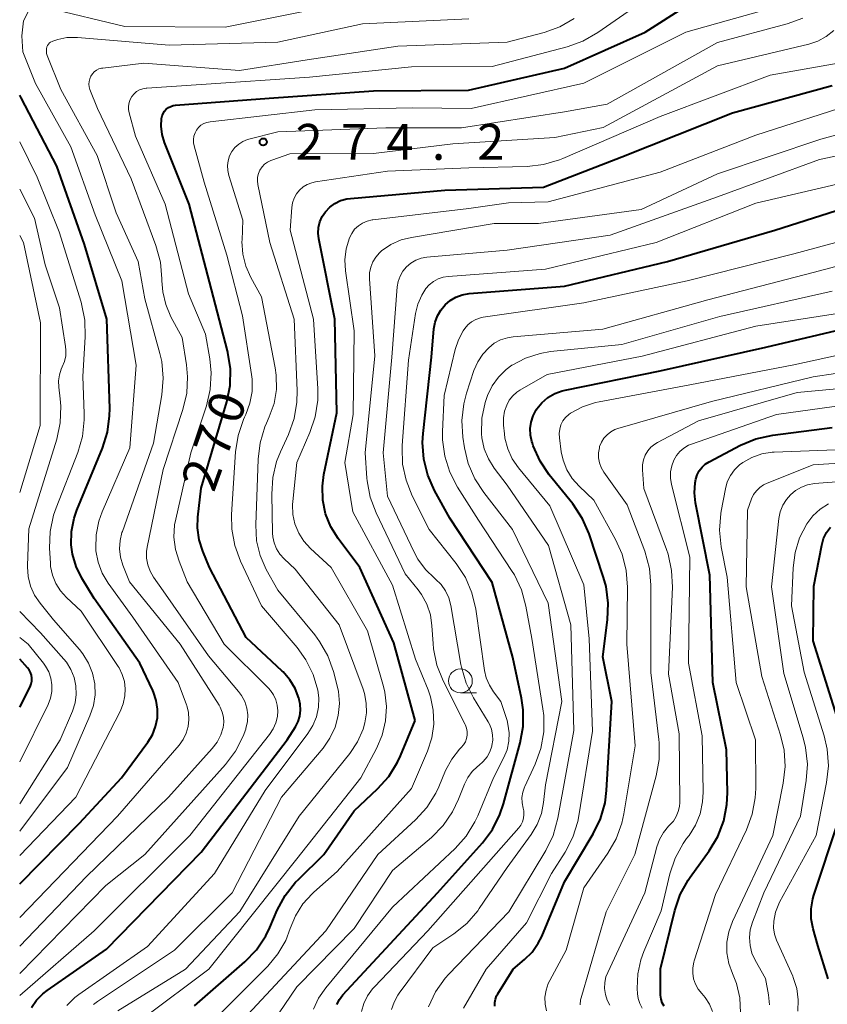
# Model space of a CAD drawing. Units: metres. Extents: x -70000 to -68000, y 19500 to 21000.
# Drawn here: x -70000 to -69916, y 20713 to 20816 of the extents above; entities that cross this region are included whole.
import ezdxf

# ---------------------------------------------------------------- set-up
doc = ezdxf.new("R2010")
doc.units = ezdxf.units.M
for name, color, linetype, lineweight in [('633100_広葉樹林', 7, 'Continuous', 13), ('710100_等高線(計曲線)', 7, 'Continuous', 40), ('710200_等高線(主曲線)', 7, 'Continuous', 13), ('731200_図化機測定による標高点', 7, 'Continuous', 40)]:
    doc.layers.add(name, color=color, linetype=linetype, lineweight=lineweight)
doc.styles.add('Style-WORKING', font='MS Gothic.ttf')

msp = doc.modelspace()

# ---------------------------------------------------------------- linework, layer by layer
at = {"layer": '633100_広葉樹林', "linetype": 'Continuous', "lineweight": 13}
msp.add_line((-69953.9, 20745.9), (-69952.23, 20745.9), dxfattribs=at)
msp.add_circle((-69953.9, 20747.15), 1.25, dxfattribs=at)
at = {"layer": '710100_等高線(計曲線)', "linetype": 'Continuous', "lineweight": 40, "flags": 128}
for points, elevation in [([(-69981.35, 20764.29), (-69981, 20767.31), (-69978.34, 20776.34), (-69977.99, 20778.04), (-69977.95, 20779.79), (-69978.21, 20781.51), (-69978.26, 20781.69), (-69979.92, 20788.08), (-69982.28, 20797), (-69984.85, 20803.46), (-69985.1, 20804.3), (-69985.2, 20805.18), (-69985.16, 20805.97), (-69985.11, 20806.24), (-69985, 20806.5), (-69984.85, 20806.73), (-69984.66, 20806.94), (-69984.44, 20807.11), (-69984.2, 20807.24), (-69983.93, 20807.32), (-69983.7, 20807.36), (-69973.9, 20808.1), (-69963, 20808.86), (-69953.06, 20808.94), (-69943, 20811.23), (-69934.58, 20815), (-69930.23, 20817.77)], 270), ([(-69958.64, 20743), (-69960.85, 20751.15), (-69964.43, 20759), (-69966.69, 20762.03), (-69967.46, 20763.27), (-69968, 20764.63), (-69968.29, 20766.06), (-69968.33, 20767.52), (-69968.17, 20768.75), (-69966.82, 20775.18), (-69967.05, 20785), (-69968.72, 20793.37), (-69968.79, 20793.97), (-69968.75, 20794.57), (-69968.6, 20795.16), (-69968.36, 20795.71), (-69968.02, 20796.22), (-69967.56, 20796.7), (-69967.02, 20797.09), (-69966.43, 20797.38), (-69965.79, 20797.57), (-69965.38, 20797.62), (-69955.54, 20798.46), (-69945.2, 20798.8), (-69937, 20801.97), (-69925.45, 20806.55), (-69915, 20809.41)], 280), ([(-70000, 20725.93), (-69993.73, 20732.27), (-69989.36, 20737), (-69986.6, 20740.73), (-69986.12, 20741.52), (-69985.78, 20742.38), (-69985.6, 20743.28), (-69985.58, 20744.2), (-69985.71, 20745.12), (-69986.01, 20745.99), (-69986.08, 20746.14), (-69987.43, 20749), (-69992.22, 20755.78), (-69993.51, 20757.91), (-69994.1, 20759.11), (-69994.48, 20760.4), (-69994.61, 20761.39), (-69994.58, 20762.79), (-69994.31, 20764.17), (-69994.02, 20765), (-69991.33, 20771.5), (-69990.81, 20773.16), (-69990.59, 20774.89), (-69990.58, 20775.64), (-69990.88, 20785), (-69993.22, 20792.78), (-69996.13, 20801), (-69999.86, 20808.14), (-70000, 20808.41)], 260), ([(-69957.32, 20768.66), (-69957.74, 20770.35), (-69957.86, 20772.09), (-69957.8, 20773.01), (-69956.92, 20781), (-69956.67, 20783.98), (-69956.55, 20784.67), (-69956.31, 20785.33), (-69955.96, 20785.94), (-69955.5, 20786.5), (-69954.97, 20786.95), (-69954.36, 20787.3), (-69953.7, 20787.54), (-69952.98, 20787.66), (-69943, 20788.45), (-69932.25, 20791), (-69921, 20794.3), (-69907.34, 20798.66)], 290), ([(-69939.24, 20732.72), (-69938.77, 20734.4), (-69938.6, 20735.68), (-69938.04, 20745), (-69939, 20749.67), (-69938.5, 20753.54), (-69938.43, 20755.28), (-69938.66, 20757.01), (-69938.92, 20757.96), (-69940.43, 20762.52), (-69941.11, 20764.12), (-69942.15, 20765.68), (-69944.6, 20768.71), (-69945.57, 20770.15), (-69946.28, 20771.74), (-69946.37, 20772.02), (-69946.43, 20772.2), (-69946.58, 20772.87), (-69946.6, 20773.55), (-69946.51, 20774.23), (-69946.3, 20774.89), (-69945.98, 20775.49), (-69945.91, 20775.61), (-69945.38, 20776.24), (-69944.75, 20776.78), (-69944.03, 20777.2), (-69943.25, 20777.49), (-69942.94, 20777.56), (-69933, 20779.58), (-69921.93, 20782.07), (-69911, 20784.63)], 300), ([(-69927.79, 20758.21), (-69929.29, 20765.76), (-69929.4, 20766.82), (-69929.33, 20767.88), (-69929.27, 20768.24), (-69929.13, 20768.69), (-69928.91, 20769.11), (-69928.62, 20769.49), (-69928.28, 20769.81), (-69927.88, 20770.06), (-69924.61, 20771.79), (-69923, 20772.46), (-69921.2, 20772.86), (-69915, 20773.64)], 310), ([(-69966.81, 20713.31), (-69966.55, 20713.82), (-69966.18, 20714.31), (-69956.28, 20725), (-69951.6, 20730.22), (-69950.55, 20731.62), (-69949.76, 20733.17), (-69949.39, 20734.29), (-69947.65, 20740.68), (-69947.34, 20742.39), (-69947.34, 20744.14), (-69947.52, 20745.36), (-69948.41, 20749.59), (-69950.57, 20757.43), (-69955, 20764.16), (-69956.61, 20767.07), (-69957.32, 20768.66)], 290), ([(-69998.75, 20712.98), (-69998.24, 20713.75), (-69997.59, 20714.42), (-69997.14, 20714.77), (-69990.92, 20719.08), (-69981, 20729.24), (-69972.01, 20741), (-69971.16, 20742.34), (-69970.88, 20742.89), (-69970.7, 20743.48), (-69970.62, 20744.09), (-69970.65, 20744.71), (-69970.75, 20745.2), (-69970.79, 20745.34), (-69971.18, 20746.35), (-69971.74, 20747.28), (-69972.45, 20748.1), (-69972.53, 20748.18), (-69976.3, 20751.7), (-69980.13, 20759), (-69980.84, 20760.72), (-69981.22, 20761.91), (-69981.39, 20763.15), (-69981.35, 20764.29)], 270), ([(-69914.52, 20743.48), (-69917, 20751.35), (-69916.93, 20757.07), (-69916.09, 20761.36), (-69915.9, 20762.04), (-69915.59, 20762.66), (-69915.18, 20763.23)], 320), ([(-69932.58, 20713.13), (-69932.78, 20713.49), (-69932.91, 20713.88), (-69932.98, 20714.29), (-69932.98, 20714.48), (-69932.96, 20717.04), (-69931.46, 20723.15), (-69930.9, 20724.8), (-69930.06, 20726.33), (-69929.86, 20726.63), (-69927.86, 20729.39), (-69926.96, 20730.89), (-69926.34, 20732.52), (-69926.01, 20734.23), (-69925.96, 20735.45), (-69926.05, 20739.95), (-69927.49, 20747), (-69927.79, 20758.21)], 310), ([(-70000, 20744.4), (-69998.92, 20746.55), (-69998.8, 20746.83), (-69998.74, 20747.13), (-69998.73, 20747.44), (-69998.77, 20747.74), (-69998.87, 20748.03), (-69999.01, 20748.3), (-69999.19, 20748.52), (-70000, 20749.41)], 250), ([(-69981.71, 20713.17), (-69976.44, 20717.77), (-69975.23, 20719.03), (-69974.26, 20720.48), (-69973.84, 20721.35), (-69973.05, 20723.19), (-69972.22, 20724.72), (-69971.14, 20726.09), (-69970.85, 20726.38), (-69968.17, 20729), (-69965, 20733.58), (-69962.56, 20735.87), (-69961.4, 20737.17), (-69960.48, 20738.65), (-69960.18, 20739.32), (-69958.64, 20743)], 280), ([(-69950.31, 20713.15), (-69950.31, 20713.51), (-69950.24, 20713.87), (-69950.12, 20714.21), (-69949.99, 20714.43), (-69948.37, 20717), (-69947.18, 20718), (-69946.39, 20718.79), (-69945.75, 20719.71), (-69945.39, 20720.43), (-69943, 20726.14), (-69940, 20731.15), (-69939.24, 20732.72)], 300), ([(-69915.42, 20715.98), (-69916.52, 20719.48), (-69917.01, 20721.24), (-69917.2, 20722.27), (-69917.2, 20723.31), (-69917.03, 20724.35), (-69916.92, 20724.73), (-69914.4, 20732.3)], 320)]:
    msp.add_lwpolyline(points, dxfattribs=dict(at, elevation=elevation))
at = {"layer": '710200_等高線(主曲線)', "linetype": 'Continuous', "lineweight": 13, "flags": 128}
for points, elevation in [([(-70000, 20714.25), (-69992.22, 20721), (-69982.2, 20731), (-69973.86, 20741.55), (-69973.48, 20742.13), (-69973.2, 20742.77), (-69973.04, 20743.44), (-69973, 20744.02), (-69973.05, 20744.6), (-69973.2, 20745.16), (-69973.45, 20745.69), (-69973.78, 20746.16), (-69973.98, 20746.38), (-69978.62, 20751), (-69982.47, 20757.53), (-69983.33, 20759.67), (-69983.7, 20760.9), (-69983.86, 20762.18), (-69983.79, 20763.47), (-69983.68, 20764.06), (-69982.1, 20771), (-69980.46, 20775.93), (-69980.06, 20777.62), (-69979.96, 20779.36), (-69980.11, 20780.83), (-69980.57, 20783.43), (-69982.35, 20787.65), (-69984.78, 20797), (-69987.87, 20804.13), (-69988.55, 20806.57), (-69988.62, 20806.92), (-69988.62, 20807.27), (-69988.56, 20807.63), (-69988.45, 20807.96), (-69988.27, 20808.27), (-69988.04, 20808.55), (-69987.77, 20808.78), (-69987.47, 20808.97), (-69987.13, 20809.09), (-69986.78, 20809.16), (-69986.71, 20809.16), (-69981, 20809.53), (-69969.7, 20810.3), (-69959, 20811.39), (-69950.58, 20811.42), (-69942.74, 20813.47), (-69941.1, 20814.05), (-69939.53, 20814.95), (-69933.51, 20819.16)], 268), ([(-69997.12, 20817.54), (-69989, 20815.6), (-69978.49, 20815.51), (-69967, 20817.82)], 262), ([(-69976.35, 20775), (-69975.92, 20776.19), (-69975.69, 20777.43), (-69975.69, 20778.7), (-69975.75, 20779.19), (-69976.68, 20785.32), (-69978.33, 20791.67), (-69980.69, 20799.31), (-69981.76, 20803.1), (-69981.83, 20803.44), (-69981.83, 20803.79), (-69981.78, 20804.14), (-69981.66, 20804.47), (-69981.51, 20804.76), (-69981.29, 20805.03), (-69981.04, 20805.26), (-69980.74, 20805.44), (-69980.42, 20805.56), (-69980.08, 20805.63), (-69969.12, 20806.88), (-69958.92, 20807.08), (-69952.78, 20807), (-69941, 20809.66), (-69930.32, 20815), (-69919, 20818.18)], 272), ([(-70000, 20716.54), (-69991, 20725.77), (-69986.91, 20729), (-69978.46, 20738.42), (-69977.41, 20739.81), (-69976.62, 20741.37), (-69976.35, 20742.12), (-69976.33, 20742.19), (-69976.18, 20742.89), (-69976.15, 20743.6), (-69976.24, 20744.31), (-69976.46, 20744.99), (-69976.79, 20745.62), (-69977.11, 20746.06), (-69980.24, 20749.76), (-69985, 20756.57), (-69986, 20758), (-69986.35, 20758.62), (-69986.6, 20759.28), (-69986.72, 20759.98), (-69986.72, 20760.68), (-69986.65, 20761.14), (-69985, 20769.26), (-69982.93, 20775.53), (-69982.53, 20777.23), (-69982.44, 20778.97), (-69982.55, 20780.21), (-69983, 20783.06), (-69984.18, 20785.24), (-69984.72, 20786.51), (-69985.04, 20787.86), (-69985.13, 20789), (-69985.13, 20789.21), (-69985.28, 20790.95), (-69985.75, 20792.68), (-69988.34, 20799.66), (-69991.86, 20807), (-69992.65, 20809), (-69992.73, 20809.28), (-69992.76, 20809.56), (-69992.74, 20809.85), (-69992.67, 20810.13), (-69992.56, 20810.4), (-69992.4, 20810.64), (-69992.2, 20810.85), (-69991.97, 20811.02), (-69991.71, 20811.15), (-69991.43, 20811.23), (-69991.3, 20811.25), (-69987, 20811.75), (-69977.01, 20810.99), (-69969.91, 20812.09), (-69960.45, 20813.55), (-69949, 20813.94), (-69945.15, 20814.97), (-69943.51, 20815.57), (-69942, 20816.44)], 266), ([(-69999.66, 20812.93), (-69999.76, 20814.62), (-69999.59, 20816.18), (-69999.1, 20817.14)], 262), ([(-69974.83, 20760.26), (-69975.21, 20761.79), (-69975.31, 20763.49), (-69975.07, 20770.33), (-69974.86, 20772.06), (-69974.35, 20773.73), (-69974.19, 20774.11), (-69973.89, 20774.77), (-69973.39, 20776.17), (-69973.15, 20777.64), (-69973.17, 20779.13), (-69973.28, 20779.88), (-69974.69, 20787.31), (-69975.82, 20789.35), (-69976.34, 20790.54), (-69976.66, 20791.8), (-69976.75, 20793.1), (-69976.74, 20793.26), (-69976.66, 20795.34), (-69978.13, 20800.01), (-69978.24, 20800.52), (-69978.26, 20801.04), (-69978.19, 20801.55), (-69978.04, 20802.05), (-69977.8, 20802.51), (-69977.48, 20802.93), (-69977.09, 20803.28), (-69976.66, 20803.56), (-69976.17, 20803.76), (-69976.03, 20803.8), (-69973, 20804.59), (-69961.7, 20805), (-69953.79, 20805), (-69943, 20806.67), (-69938.54, 20807.46), (-69927, 20813.93), (-69919.72, 20815.86), (-69918.08, 20816.46)], 274), ([(-70000, 20719.4), (-69993, 20726.7), (-69984.43, 20735), (-69979.85, 20740.09), (-69979.35, 20740.76), (-69978.97, 20741.51), (-69978.73, 20742.29), (-69978.66, 20742.83), (-69978.69, 20743.37), (-69978.81, 20743.9), (-69979.02, 20744.4), (-69979.15, 20744.61), (-69983.21, 20751), (-69988.5, 20757.5), (-69989.2, 20759.25), (-69989.45, 20760.09), (-69989.55, 20760.96), (-69989.5, 20761.83), (-69989.3, 20762.68), (-69989.26, 20762.78), (-69985.99, 20772.01), (-69985.13, 20777.07), (-69984.98, 20778.8), (-69985.14, 20780.54), (-69985.34, 20781.38), (-69986.9, 20787.1), (-69987.6, 20791), (-69989.9, 20796.1), (-69991.91, 20802.09), (-69995.69, 20809), (-69997.12, 20812.55), (-69997.18, 20812.77), (-69997.21, 20813.01), (-69997.2, 20813.24), (-69997.15, 20813.46), (-69997.09, 20813.61), (-69997, 20813.75), (-69996.89, 20813.87), (-69996.76, 20813.97), (-69996.61, 20814.04), (-69996.53, 20814.07), (-69996, 20814.23), (-69995.08, 20814.43), (-69994.13, 20814.46), (-69993.96, 20814.45), (-69984.37, 20813.63), (-69973, 20813.95), (-69964.14, 20815.86), (-69953, 20816.38)], 264), ([(-69963.94, 20745.84), (-69964.08, 20746.28), (-69966.59, 20753), (-69971.17, 20758.83), (-69972.33, 20759.92), (-69972.77, 20760.41), (-69973.12, 20760.97), (-69973.37, 20761.58), (-69973.51, 20762.23), (-69973.54, 20762.59), (-69973.64, 20766.67), (-69973.53, 20768.41), (-69973.13, 20770.11), (-69972.72, 20771.12), (-69971.89, 20772.93), (-69971.3, 20774.58), (-69971, 20776.29), (-69970.97, 20777.54), (-69971.28, 20785), (-69973.83, 20793), (-69975.08, 20799.07), (-69975.13, 20799.45), (-69975.11, 20799.84), (-69975.02, 20800.22), (-69974.87, 20800.57), (-69974.65, 20800.9), (-69974.39, 20801.18), (-69974.08, 20801.41), (-69973.73, 20801.59), (-69973.61, 20801.63), (-69971.74, 20802.26), (-69963, 20802.3), (-69954.68, 20803.32), (-69944.03, 20803.97), (-69938.97, 20805.03), (-69927, 20811.49), (-69917.44, 20813.76), (-69916.5, 20814.07), (-69915.62, 20814.54), (-69914.84, 20815.16)], 276), ([(-70000, 20722.41), (-69989.77, 20733), (-69983.33, 20740.42), (-69982.9, 20741.01), (-69982.58, 20741.68), (-69982.38, 20742.39), (-69982.3, 20743.12), (-69982.35, 20743.86), (-69982.53, 20744.57), (-69982.56, 20744.65), (-69983.42, 20747), (-69988.18, 20753.82), (-69990.73, 20757.37), (-69991.36, 20758.42), (-69991.79, 20759.57), (-69992.02, 20760.77), (-69992.04, 20761), (-69992.01, 20762.44), (-69991.73, 20763.85), (-69991.37, 20764.84), (-69988.48, 20771.52), (-69987.81, 20780.19), (-69989.32, 20789), (-69992.11, 20795.89), (-69994.66, 20803), (-69998.36, 20809.64), (-69999.66, 20812.93)], 262), ([(-69961.54, 20800.46), (-69953, 20800.82), (-69946.92, 20800.96), (-69945.19, 20801.15), (-69943.52, 20801.64), (-69943.18, 20801.78), (-69933, 20806.18), (-69921.5, 20810.5), (-69913.78, 20811.87)], 278), ([(-69972.16, 20720.02), (-69971.69, 20721.26), (-69971.15, 20722.6), (-69970.38, 20723.83), (-69969.42, 20724.9), (-69969.23, 20725.07), (-69966.79, 20727.21), (-69959, 20735.89), (-69957.33, 20739.81), (-69956.88, 20741.19), (-69956.68, 20742.63), (-69956.73, 20744.08), (-69957.03, 20745.5), (-69957.28, 20746.21), (-69958.58, 20749.42), (-69961, 20757.16), (-69965.15, 20764.85), (-69965.99, 20770.01), (-69965.1, 20775), (-69965, 20783.75), (-69965.92, 20790.04), (-69965.99, 20791.2), (-69965.85, 20792.35), (-69965.51, 20793.49), (-69965.27, 20793.96), (-69964.96, 20794.38), (-69964.57, 20794.74), (-69964.13, 20795.03), (-69963.64, 20795.24), (-69963.13, 20795.36), (-69963.06, 20795.37), (-69953, 20796.56), (-69948.85, 20797.15), (-69944.73, 20797.27), (-69933, 20800.37), (-69923, 20804.22), (-69912.36, 20807.64)], 282), ([(-69953.38, 20742.54), (-69953.41, 20742.59), (-69955.71, 20747.17), (-69956.35, 20748.79), (-69956.71, 20750.49), (-69956.76, 20751.05), (-69956.87, 20752.91), (-69957.04, 20754.06), (-69957.41, 20755.17), (-69957.97, 20756.19), (-69958.33, 20756.69), (-69959.66, 20758.34), (-69962.71, 20764.73), (-69963.33, 20766.36), (-69963.65, 20768.07), (-69963.67, 20768.37), (-69963.85, 20771), (-69962.85, 20781.15), (-69963.4, 20789.22), (-69963.39, 20789.82), (-69963.27, 20790.41), (-69963.05, 20790.97), (-69962.74, 20791.48), (-69962.35, 20791.93), (-69962.14, 20792.12), (-69961.16, 20792.78), (-69960.08, 20793.27), (-69959, 20793.54), (-69950.38, 20795), (-69945.74, 20795), (-69935, 20796.47), (-69927, 20800.19), (-69916.2, 20803.8), (-69907.99, 20806.04)], 284), ([(-69954.71, 20733.47), (-69954.08, 20734.78), (-69953.47, 20736.35), (-69953.13, 20737.05), (-69952.67, 20737.67), (-69952.11, 20738.2), (-69951.96, 20738.32), (-69951.5, 20738.72), (-69951.11, 20739.2), (-69950.82, 20739.74), (-69950.62, 20740.34), (-69950.6, 20740.4), (-69950.52, 20740.96), (-69950.53, 20741.53), (-69950.64, 20742.09), (-69950.85, 20742.62), (-69950.99, 20742.87), (-69952.52, 20745.37), (-69953.3, 20746.93), (-69953.79, 20748.6), (-69953.84, 20748.88), (-69954.91, 20755.04), (-69955.11, 20755.83), (-69955.45, 20756.56), (-69955.92, 20757.23), (-69956.49, 20757.81), (-69956.6, 20757.9), (-69957.56, 20758.81), (-69958.35, 20759.87), (-69958.75, 20760.61), (-69961.52, 20766.48), (-69961.98, 20771), (-69961.07, 20781), (-69960.5, 20788.35), (-69960.41, 20788.93), (-69960.21, 20789.48), (-69959.93, 20789.99), (-69959.53, 20790.47), (-69959.07, 20790.85), (-69958.56, 20791.15), (-69958, 20791.35), (-69957.42, 20791.46), (-69949, 20792.21), (-69938.23, 20793.77), (-69927, 20797.77), (-69916.33, 20801.67), (-69905, 20804.04)], 286), ([(-70000, 20728.89), (-69994.11, 20735), (-69989.5, 20743.95), (-69989.18, 20744.74), (-69989, 20745.58), (-69988.96, 20746.34), (-69989.05, 20747.1), (-69989.27, 20747.83), (-69989.61, 20748.51), (-69989.7, 20748.65), (-69993.57, 20754.43), (-69995.12, 20755.88), (-69995.73, 20756.57), (-69996.22, 20757.35), (-69996.57, 20758.21), (-69996.76, 20759.11), (-69996.79, 20759.45), (-69996.88, 20761.04), (-69996.82, 20762.78), (-69996.47, 20764.48), (-69996.2, 20765.26), (-69993.93, 20771.03), (-69993.43, 20772.71), (-69993.24, 20774.44), (-69993.24, 20775.11), (-69993.41, 20779), (-69993.14, 20783.15), (-69993.18, 20784.89), (-69993.52, 20786.6), (-69993.58, 20786.77), (-69995.88, 20794.12), (-69998.17, 20799.83), (-70000, 20803.54)], 258), ([(-69987, 20711.92), (-69980.21, 20717), (-69971, 20728.55), (-69964.33, 20737), (-69962.66, 20740.1), (-69962.07, 20741.49), (-69961.72, 20742.96), (-69961.63, 20744.48), (-69961.81, 20745.98), (-69961.95, 20746.58), (-69963.6, 20752.4), (-69967.4, 20759), (-69969.57, 20761), (-69970.26, 20761.76), (-69970.81, 20762.62), (-69971.2, 20763.57), (-69971.41, 20764.57), (-69971.46, 20765.59), (-69971.43, 20765.93), (-69971, 20769.99), (-69969.64, 20773.13), (-69969.08, 20774.78), (-69968.82, 20776.5), (-69968.82, 20777.7), (-69969.25, 20785), (-69971.69, 20794.31), (-69971.54, 20796.65), (-69971.46, 20797.16), (-69971.3, 20797.64), (-69971.05, 20798.08), (-69970.73, 20798.48), (-69970.35, 20798.81), (-69969.92, 20799.08), (-69969.44, 20799.26), (-69969.06, 20799.34), (-69961.54, 20800.46)], 278), ([(-69951.36, 20748.25), (-69952.3, 20754.67), (-69952.7, 20756.37), (-69953.38, 20757.97), (-69954.33, 20759.42), (-69957.15, 20763), (-69958.93, 20766.51), (-69959.58, 20768.13), (-69959.94, 20769.83), (-69960, 20771.58), (-69959.99, 20771.78), (-69959.32, 20780.68), (-69958.59, 20785.56), (-69958.35, 20786.55), (-69957.94, 20787.49), (-69957.51, 20788.18), (-69957.15, 20788.59), (-69956.71, 20788.94), (-69956.23, 20789.21), (-69955.7, 20789.38), (-69955.19, 20789.46), (-69945, 20790.23), (-69933.42, 20793), (-69923, 20797.11), (-69912.4, 20799.6)], 288), ([(-70000, 20731.45), (-69995, 20738.11), (-69992.65, 20743.5), (-69992.29, 20744.58), (-69992.12, 20745.71), (-69992.15, 20746.84), (-69992.38, 20747.96), (-69992.8, 20749.02), (-69993.39, 20749.99), (-69993.73, 20750.42), (-69996.47, 20753.53), (-69997.87, 20755.27), (-69998.44, 20756.12), (-69998.86, 20757.07), (-69999.11, 20758.07), (-69999.18, 20759.1), (-69999.18, 20759.23), (-69999.03, 20763.06), (-69996.12, 20772.45), (-69995.76, 20774.16), (-69995.69, 20775.9), (-69995.76, 20776.65), (-69995.91, 20777.89), (-69995.94, 20778.52), (-69995.85, 20779.15), (-69995.65, 20779.76), (-69995.54, 20780), (-69995.31, 20780.56), (-69995.19, 20781.15), (-69995.17, 20781.76), (-69995.2, 20782.11), (-69995.83, 20786.17), (-69997.33, 20790.67), (-69998.46, 20795.54), (-70000, 20798.58)], 256), ([(-69947.44, 20734.39), (-69947.46, 20734.95), (-69947.37, 20735.51), (-69947.19, 20736.04), (-69947.16, 20736.1), (-69946.07, 20738.45), (-69945.47, 20740.09), (-69945.17, 20741.81), (-69945.17, 20743.55), (-69945.26, 20744.23), (-69946.42, 20751.58), (-69947.04, 20754.98), (-69947.5, 20756.66), (-69948.24, 20758.24), (-69948.54, 20758.71), (-69952.02, 20763.98), (-69954.21, 20767.43), (-69955.02, 20768.98), (-69955.54, 20770.64), (-69955.76, 20772.37), (-69955.76, 20773.25), (-69955.59, 20777), (-69954.45, 20781.8), (-69954.11, 20782.83), (-69953.6, 20783.78), (-69953.45, 20784), (-69953.12, 20784.38), (-69952.72, 20784.7), (-69952.28, 20784.95), (-69951.8, 20785.12), (-69951.51, 20785.18), (-69941, 20786.7), (-69930.19, 20789), (-69919, 20791.81), (-69907.25, 20795)], 292), ([(-70000, 20766.87), (-69997.87, 20773.87), (-69997.81, 20784.6), (-69999.6, 20793), (-70000, 20793.72)], 254), ([(-69945, 20736.3), (-69943.28, 20745), (-69944.7, 20755.3), (-69948.43, 20763), (-69951.45, 20766.84), (-69952.4, 20768.3), (-69953.08, 20769.9), (-69953.47, 20771.54), (-69953.64, 20772.65), (-69953.74, 20774.39), (-69953.55, 20776.13), (-69953.25, 20777.25), (-69952.48, 20779.6), (-69952.08, 20780.51), (-69951.54, 20781.34), (-69950.94, 20782), (-69950.35, 20782.46), (-69949.69, 20782.81), (-69948.98, 20783.03), (-69948.39, 20783.13), (-69939, 20783.93), (-69928.01, 20787), (-69917, 20789.85), (-69905.15, 20793)], 294), ([(-69951.05, 20777), (-69950.56, 20778.02), (-69949.91, 20778.93), (-69949.1, 20779.72), (-69948.5, 20780.16), (-69948.47, 20780.18), (-69947.07, 20780.92), (-69945.56, 20781.41), (-69944.46, 20781.59), (-69937, 20782.35), (-69926.75, 20785.25), (-69915, 20787.93)], 296), ([(-69948.47, 20770.39), (-69948.95, 20771.43), (-69949.24, 20772.54), (-69949.3, 20773), (-69949.39, 20773.91), (-69949.39, 20774.65), (-69949.27, 20775.37), (-69949.05, 20776), (-69948.78, 20776.51), (-69948.42, 20776.96), (-69947.98, 20777.34), (-69947.67, 20777.55), (-69944.81, 20779.19), (-69934.9, 20781.1), (-69923, 20784.26), (-69914.44, 20785.56)], 298), ([(-69943.34, 20771.12), (-69943.54, 20772.58), (-69943.57, 20773.04), (-69943.51, 20773.49), (-69943.38, 20773.93), (-69943.17, 20774.34), (-69942.89, 20774.7), (-69942.56, 20775.01), (-69942.39, 20775.14), (-69941.13, 20775.82), (-69939.77, 20776.27), (-69939.37, 20776.35), (-69929.9, 20778.1), (-69919, 20780.2), (-69907.22, 20782.78)], 302), ([(-69939.14, 20772.12), (-69938.88, 20772.54), (-69938.56, 20772.9), (-69938.17, 20773.2), (-69937.74, 20773.43), (-69937.43, 20773.54), (-69927.64, 20776.36), (-69917, 20778.94), (-69905.3, 20780.7)], 304), ([(-69932.17, 20760.42), (-69932.34, 20760.9), (-69934.71, 20767.29), (-69934.85, 20769.24), (-69934.85, 20769.76), (-69934.75, 20770.27), (-69934.57, 20770.75), (-69934.3, 20771.2), (-69933.96, 20771.59), (-69933.56, 20771.92), (-69933.27, 20772.1), (-69929, 20774.35), (-69918.68, 20777.32), (-69907, 20778.39)], 306), ([(-69957.25, 20713.07), (-69956.5, 20714.65), (-69955.48, 20716.06), (-69955.1, 20716.48), (-69948.83, 20723), (-69944.96, 20729.43), (-69944.2, 20730.99), (-69943.69, 20732.81), (-69942.04, 20741.96), (-69942.34, 20753), (-69944.67, 20761.33), (-69949, 20767.62), (-69950.35, 20769.41), (-69950.96, 20770.38), (-69951.4, 20771.44), (-69951.64, 20772.56), (-69951.68, 20773), (-69951.64, 20774.64), (-69951.31, 20776.26), (-69951.1, 20776.88), (-69951.05, 20777)], 296), ([(-69929.98, 20731), (-69929.3, 20732.08), (-69928.82, 20733.25), (-69928.56, 20734.5), (-69928.5, 20735.51), (-69928.59, 20741.41), (-69930.04, 20749), (-69929.9, 20760.1), (-69931.81, 20767.68), (-69931.92, 20768.34), (-69931.91, 20769.01), (-69931.78, 20769.66), (-69931.57, 20770.23), (-69931.29, 20770.72), (-69930.93, 20771.15), (-69930.51, 20771.51), (-69930.02, 20771.79), (-69929.72, 20771.91), (-69920.82, 20775), (-69909, 20776.65)], 308), ([(-69995.06, 20713.21), (-69994.22, 20714.03), (-69993.8, 20714.35), (-69986.63, 20719.37), (-69979.61, 20727), (-69974.32, 20735.68), (-69969.85, 20741.64), (-69969.33, 20742.48), (-69968.95, 20743.41), (-69968.75, 20744.39), (-69968.72, 20745.38), (-69968.82, 20746.18), (-69969.29, 20747.82), (-69970.05, 20749.35), (-69970.97, 20750.63), (-69974.7, 20755), (-69976.9, 20759.67), (-69977.5, 20761.3), (-69977.81, 20763.02), (-69977.83, 20764.57), (-69977.42, 20771.1), (-69977.15, 20772.83), (-69976.59, 20774.48), (-69976.49, 20774.72), (-69976.35, 20775)], 272), ([(-69941.38, 20713.29), (-69941.32, 20713.81), (-69941.26, 20714.02), (-69938.64, 20723), (-69935.64, 20729), (-69933.42, 20737.22), (-69933.11, 20738.94), (-69933.11, 20740.68), (-69933.14, 20741.01), (-69933.98, 20748.02), (-69933.97, 20757.17), (-69934.12, 20758.91), (-69934.61, 20760.71), (-69936.44, 20765.56), (-69938.89, 20769), (-69939.16, 20769.46), (-69939.35, 20769.96), (-69939.45, 20770.48), (-69939.45, 20771.01), (-69939.36, 20771.54), (-69939.33, 20771.67), (-69939.14, 20772.12)], 304), ([(-69944.88, 20712.64), (-69945.03, 20713.36), (-69945.05, 20714.09), (-69944.94, 20714.81), (-69944.7, 20715.5), (-69944.55, 20715.82), (-69942.83, 20719), (-69941, 20725.52), (-69938.47, 20729.13), (-69937.6, 20730.64), (-69937, 20732.28), (-69936.79, 20733.25), (-69935.63, 20740.37), (-69936.49, 20751), (-69936.41, 20756.97), (-69936.54, 20758.71), (-69936.97, 20760.4), (-69937.67, 20761.94), (-69939.95, 20766.05), (-69941.49, 20767.53), (-69942.2, 20768.33), (-69942.76, 20769.24), (-69943.15, 20770.24), (-69943.34, 20771.12)], 302), ([(-69923.98, 20731.57), (-69923.37, 20733.2), (-69923.05, 20734.92), (-69923, 20735.89), (-69923.02, 20741), (-69925.06, 20747), (-69926, 20758), (-69926.61, 20761.18), (-69926.79, 20762.91), (-69926.66, 20764.65), (-69926.62, 20764.9), (-69926.18, 20767.24), (-69925.98, 20767.96), (-69925.65, 20768.63), (-69925.22, 20769.24), (-69924.69, 20769.76), (-69924.36, 20770), (-69923.4, 20770.53), (-69922.36, 20770.89), (-69921.27, 20771.06), (-69921.08, 20771.07), (-69911, 20771.46)], 312), ([(-69953.59, 20712.93), (-69951.2, 20717), (-69947, 20721.85), (-69944.38, 20727), (-69942.94, 20729.25), (-69942.14, 20730.8), (-69941.62, 20732.46), (-69941.51, 20733.05), (-69940.09, 20741.91), (-69940.44, 20751.56), (-69941, 20757.21), (-69944.53, 20765.47), (-69947.83, 20769.45), (-69948.47, 20770.39)], 298), ([(-69924.59, 20712.45), (-69924.67, 20714.01), (-69925.03, 20715.52), (-69925.44, 20716.56), (-69925.82, 20717.61), (-69926.02, 20718.71), (-69926.02, 20719.82), (-69925.83, 20720.92), (-69925.44, 20722), (-69921.22, 20731), (-69920.12, 20736.45), (-69919.93, 20738.19), (-69920.04, 20739.92), (-69920.4, 20741.48), (-69922.37, 20747.63), (-69924.01, 20757), (-69923.87, 20765), (-69923.44, 20766.19), (-69923.23, 20766.64), (-69922.94, 20767.04), (-69922.59, 20767.39), (-69922.19, 20767.67), (-69921.82, 20767.85), (-69917, 20769.76), (-69905.53, 20770.47)], 314), ([(-69921.67, 20714.33), (-69921.98, 20716.02), (-69923.06, 20717.94), (-69923.4, 20718.69), (-69923.6, 20719.49), (-69923.66, 20720.3), (-69923.57, 20721.12), (-69923.34, 20721.92), (-69922.16, 20725), (-69918.31, 20733), (-69917.72, 20736.72), (-69917.59, 20738.46), (-69917.78, 20740.2), (-69918.03, 20741.21), (-69920.07, 20747.93), (-69921.35, 20757), (-69920.57, 20764.13), (-69920.43, 20764.84), (-69920.17, 20765.52), (-69919.79, 20766.14), (-69919.37, 20766.63), (-69918.84, 20767.08), (-69918.23, 20767.42), (-69917.58, 20767.66), (-69916.86, 20767.79), (-69911.81, 20768.19)], 316), ([(-69920.93, 20722.97), (-69920.58, 20723.85), (-69920.5, 20724), (-69916.67, 20731), (-69915.59, 20736.53), (-69915.4, 20738.26), (-69915.52, 20740), (-69915.85, 20741.41), (-69917.92, 20748.08), (-69919.25, 20755), (-69919.1, 20758.98), (-69918.89, 20760.57), (-69918.42, 20762.11), (-69917.66, 20763.57), (-69917.03, 20764.4), (-69916.26, 20765.1), (-69915.38, 20765.66)], 318), ([(-69992.28, 20713.32), (-69991.85, 20713.64), (-69983.79, 20719), (-69977.76, 20725), (-69972.6, 20735), (-69968.26, 20740.13), (-69967.54, 20741.16), (-69967, 20742.31), (-69966.67, 20743.52), (-69966.56, 20744.78), (-69966.66, 20746.03), (-69966.79, 20746.63), (-69967.18, 20748.13), (-69967.77, 20749.77), (-69968.63, 20751.28), (-69969.14, 20751.96), (-69973, 20756.64), (-69974.2, 20758.82), (-69974.83, 20760.26)], 274), ([(-69938.25, 20713.24), (-69938.54, 20713.78), (-69938.73, 20714.37), (-69938.82, 20714.98), (-69938.8, 20715.6), (-69938.67, 20716.21), (-69938.49, 20716.67), (-69934.62, 20725), (-69933.36, 20729.79), (-69933.07, 20730.58), (-69932.65, 20731.31), (-69932.12, 20731.96), (-69931.98, 20732.09), (-69931.61, 20732.5), (-69931.31, 20732.97), (-69931.1, 20733.49), (-69930.99, 20734.03), (-69930.96, 20734.44), (-69931, 20741.61), (-69932.14, 20747.86), (-69931.72, 20756.97), (-69931.8, 20758.71), (-69932.17, 20760.42)], 306), ([(-70000, 20734.31), (-69995.75, 20741), (-69994.48, 20744), (-69994.21, 20744.85), (-69994.08, 20745.74), (-69994.12, 20746.64), (-69994.3, 20747.51), (-69994.64, 20748.34), (-69995.12, 20749.1), (-69995.39, 20749.43), (-69997.83, 20752.17), (-70000, 20754.4)], 254), ([(-70000, 20738.68), (-69997.03, 20744.7), (-69996.78, 20745.35), (-69996.64, 20746.04), (-69996.63, 20746.74), (-69996.73, 20747.43), (-69996.96, 20748.1), (-69997.3, 20748.71), (-69997.51, 20749), (-69999.12, 20751), (-70000, 20751.68)], 252), ([(-69969.25, 20712.82), (-69968.73, 20713.96), (-69967.99, 20715.04), (-69961, 20723.49), (-69954.46, 20729.63), (-69953.3, 20730.93), (-69952.38, 20732.41), (-69952.09, 20733.03), (-69950.42, 20737), (-69949.34, 20739.13), (-69949.01, 20739.96), (-69948.82, 20740.84), (-69948.79, 20741.73), (-69948.92, 20742.62), (-69949.02, 20743), (-69949.66, 20745), (-69950.42, 20746), (-69950.87, 20746.71), (-69951.19, 20747.49), (-69951.36, 20748.25)], 288), ([(-69989.73, 20712.65), (-69982.64, 20717), (-69976.98, 20723.02), (-69970.78, 20733), (-69965.48, 20739.57), (-69964.67, 20740.78), (-69964.08, 20742.1), (-69963.88, 20742.78), (-69963.72, 20743.8), (-69963.74, 20744.83), (-69963.94, 20745.84)], 276), ([(-69976.15, 20712.26), (-69967.99, 20721), (-69962.53, 20729), (-69958.58, 20732.64), (-69957.41, 20733.93), (-69956.47, 20735.41), (-69956.16, 20736.08), (-69955.44, 20737.77), (-69954.81, 20738.96), (-69953.98, 20740.02), (-69953.8, 20740.2), (-69953.56, 20740.48), (-69953.38, 20740.79), (-69953.26, 20741.13), (-69953.2, 20741.49), (-69953.2, 20741.85), (-69953.26, 20742.2), (-69953.38, 20742.54)], 284), ([(-69961.09, 20712.79), (-69960.83, 20713.57), (-69960.43, 20714.3), (-69960.29, 20714.49), (-69956.78, 20719.22), (-69954.6, 20720.69), (-69953.24, 20721.78), (-69952.09, 20723.1), (-69951.92, 20723.35), (-69949, 20727.63), (-69946.48, 20731.1), (-69945.86, 20732.15), (-69945.42, 20733.28), (-69945.2, 20734.45), (-69945, 20736.3)], 294), ([(-69964.23, 20712.57), (-69963.99, 20713.43), (-69963.6, 20714.23), (-69963.08, 20714.96), (-69962.9, 20715.17), (-69957.31, 20721), (-69947.8, 20731.77), (-69947.57, 20732.08), (-69947.4, 20732.42), (-69947.29, 20732.79), (-69947.25, 20733.17), (-69947.27, 20733.56), (-69947.34, 20733.84), (-69947.44, 20734.39)], 292), ([(-69974.1, 20710.59), (-69971, 20715.16), (-69965, 20721.26), (-69961, 20727.33), (-69956.92, 20730.79), (-69955.7, 20732.04), (-69954.71, 20733.47)], 286), ([(-69934.87, 20712.93), (-69935.12, 20713.41), (-69935.29, 20713.93), (-69935.36, 20714.43), (-69935.39, 20715), (-69935.34, 20716.5), (-69935.03, 20717.97), (-69934.72, 20718.84), (-69932.91, 20723.09), (-69931.98, 20726.97), (-69931.43, 20728.62), (-69930.6, 20730.15), (-69930.23, 20730.67), (-69929.98, 20731)], 308), ([(-69927.53, 20712.58), (-69927.84, 20713.34), (-69928.28, 20714.03), (-69928.65, 20714.46), (-69929.03, 20714.92), (-69929.31, 20715.43), (-69929.51, 20715.99), (-69929.6, 20716.57), (-69929.6, 20717.15), (-69929.49, 20717.73), (-69929.45, 20717.86), (-69927.2, 20724.8), (-69923.98, 20731.57)], 312), ([(-69918.59, 20712.62), (-69918.55, 20713.81), (-69918.71, 20714.99), (-69919.07, 20716.12), (-69919.13, 20716.26), (-69920.82, 20720.04), (-69921.04, 20720.67), (-69921.14, 20721.32), (-69921.12, 20722.04), (-69920.93, 20722.97)], 318), ([(-69979.14, 20712.23), (-69974.04, 20717.33), (-69972.98, 20718.6), (-69972.16, 20720.02)], 282), ([(-69921.57, 20713.28), (-69921.67, 20714.33)], 316)]:
    msp.add_lwpolyline(points, dxfattribs=dict(at, elevation=elevation))
at = {"layer": '731200_図化機測定による標高点', "linetype": 'Continuous', "lineweight": 40}
msp.add_circle((-69974.52, 20803.52, 274.19), 0.375, dxfattribs=at)

# ---------------------------------------------------------------- texts
at = {"layer": '710100_等高線(計曲線)', "linetype": 'Continuous', "lineweight": 40, "style": 'Style-WORKING'}
for s, p in [('0', (-69977.12, 20773.81, -10)), ('7', (-69978.41, 20770.28, -10)), ('2', (-69979.69, 20766.76, -10))]:
    msp.add_text(s, height=3.75, rotation=70, dxfattribs=at).set_placement(p)
at = {"layer": '731200_図化機測定による標高点', "linetype": 'Continuous', "lineweight": 40, "style": 'Style-WORKING'}
for s, p in [('2', (-69971.14, 20801.65, -10)), ('7', (-69966.39, 20801.65, -10)), ('4', (-69961.64, 20801.65, -10)), ('2', (-69952.14, 20801.65, -10)), ('.', (-69956.89, 20801.65, -10))]:
    msp.add_text(s, height=3.75, dxfattribs=at).set_placement(p)

doc.saveas('drawing.dxf')
